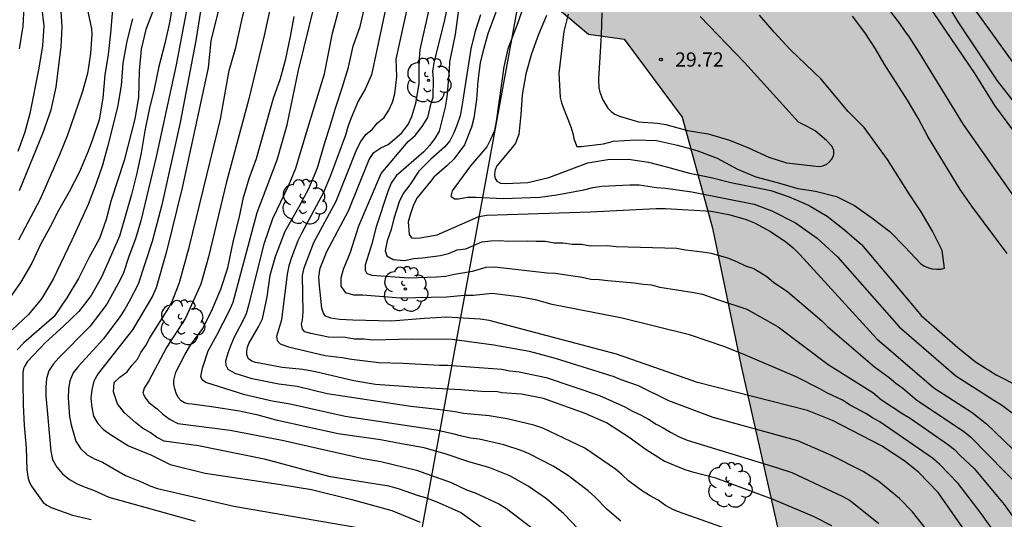
# Model space of a CAD drawing. Units: millimetres. Extents: x 586944 to 587296, y 4796039 to 4796290.
# Drawn here: x 587062 to 587114, y 4796150 to 4796177 of the extents above; entities that cross this region are included whole.
import ezdxf

# ---------------------------------------------------------------- set-up
doc = ezdxf.new("R2010")
doc.units = ezdxf.units.MM
for name, color, linetype in [('020104', 34, 'Continuous'), ('020204', 9, 'Continuous'), ('020308', 9, 'Continuous'), ('100106', 63, 'Continuous'), ('100202', 3, 'Continuous'), ('220104', 9, 'LINEA_ELECTRICA'), ('990504', 63, 'Continuous')]:
    doc.layers.add(name, color=color, linetype=linetype)
doc.layers.add('020105', color=24, linetype='Continuous', lineweight=30)
doc.styles.add('ARIAL', font='ARIAL.TTF', dxfattribs={"height": 1})
doc.linetypes.add('LINEA_ELECTRICA', pattern='A,7.5,-0.3,["E",Standard,S=0.25,R=0,X=-0.1,Y=-0.1],-0.3', length=8.1)

# ---------------------------------------------------------------- blocks, each defined once
blk = doc.blocks.new('COTAPU')
blk.add_circle((0, 0), 0.075)
blk = doc.blocks.new('ARBOL')
blk.add_circle((0, 0), 0.0587)
for centre, radius, start, end in [((-0.28, 0.855), 0.3, 359.2878, 173.6078), ((0.097, 0.97), 0.21, 23.1565, 160.4665), ((0.438, 0.881), 0.24, 301.578, 139.328), ((-0.564, 0.381), 0.532, 92.28, 254.58), ((0.656, 0.288), 0.443, 319.8556, 114.7656), ((-0.091, 0.321), 0.12, 119.14, 310.56), ((0.819, -0.249), 0.383, 235.5275, 62.0275), ((-0.556, -0.339), 0.555, 142.64, 266.54), ((-0.039, -0.384), 0.21, 189.64, 323.88), ((-0.301, -0.676), 0.45, 213.78, 295.32), ((0.299, -0.624), 0.532, 224.67, 0.24)]:
    blk.add_arc(centre, radius, start, end)

msp = doc.modelspace()

# ---------------------------------------------------------------- hatches: boundary and pattern name
at = {"layer": '990504'}
msp.add_hatch(color=256, dxfattribs=at).paths.add_polyline_path([(587083.832, 4796191.339), (587083.656, 4796187.771), (587084.376, 4796185.067), (587087.524, 4796181.659), (587090.343, 4796177.203), (587091.983, 4796175.835), (587093.855, 4796175.571), (587096.911, 4796171.459), (587098.511, 4796165.611), (587100.031, 4796158.347), (587102.734, 4796146.372), (587106.046, 4796137.54), (587106.958, 4796133.324), (587107.23, 4796131.668), (587107.278, 4796129.396), (587107.446, 4796126.02), (587109.174, 4796121.348), (587111.965, 4796117.892), (587114.541, 4796116.156), (587118.621, 4796113.772), (587125.677, 4796111.796), (587130.429, 4796108.06), (587135.613, 4796105.924), (587139.1, 4796103.172), (587143.388, 4796098.5), (587150.259, 4796089.047), (587153.323, 4796085.279), (587154.659, 4796082.735), (587157.074, 4796077.312), (587158.666, 4796075.24), (587162.514, 4796072.928), (587164.266, 4796070.024), (587164.314, 4796066.744), (587164.634, 4796064.16), (587167.21, 4796062.224), (587169.474, 4796061.472), (587172.73, 4796061.616), (587174.234, 4796062.336), (587176.713, 4796064.151), (587183.505, 4796064.887), (587188.193, 4796065.735), (587191.249, 4796065.487), (587193.577, 4796063.263), (587196.873, 4796060.255), (587201.169, 4796058.375), (587205.145, 4796057.431), (587207.88, 4796057.559), (587211.368, 4796057.967), (587215.384, 4796057.839), (587217.704, 4796055.303), (587218.024, 4796052.183), (587218.144, 4796049.439), (587219.544, 4796046.063), (587221.736, 4796044.063), (587226.504, 4796043.215), (587229.8, 4796042.503), (587232.623, 4796043.167), (587233.783, 4796044.663), (587233.591, 4796046.439), (587231.648, 4796048.151), (587227.744, 4796051.743), (587222.736, 4796057.263), (587221.184, 4796067.606), (587220.32, 4796069.462), (587217.448, 4796070.534), (587216.6, 4796070.63), (587215.457, 4796070.214), (587215.24, 4796069.023), (587215.384, 4796065.831), (587215.208, 4796063.911), (587214.304, 4796063.231), (587209.825, 4796065.503), (587207.265, 4796066.591), (587204.817, 4796068.319), (587203.841, 4796070.647), (587203.377, 4796073.967), (587201.641, 4796080.238), (587198.729, 4796087.95), (587195.418, 4796092.67), (587177.491, 4796114.03), (587172.035, 4796119.526), (587169.179, 4796123.99), (587166.707, 4796126.062), (587164.523, 4796127.814), (587161.891, 4796128.566), (587159.587, 4796130.23), (587157.643, 4796132.646), (587155.908, 4796135.022), (587154.724, 4796138.254), (587154.708, 4796141.166), (587153.692, 4796144.102), (587151.732, 4796146.734), (587148.964, 4796149.31), (587147.348, 4796151.822), (587140.253, 4796154.147), (587137.806, 4796156.803), (587137.454, 4796159.939), (587137.55, 4796162.091), (587139.062, 4796164.034), (587139.238, 4796165.778), (587136.382, 4796168.882), (587132.766, 4796170.906), (587129.038, 4796173.274), (587125.374, 4796175.266), (587121.454, 4796177.85), (587118.175, 4796181.682), (587113.935, 4796185.354), (587110.295, 4796188.138), (587105.815, 4796193.442), (587102.8, 4796200.522), (587100.456, 4796205.106), (587096.464, 4796211.386), (587092.76, 4796219.338), (587089.88, 4796222.53), (587087.265, 4796227.738), (587085.393, 4796230.754), (587082.441, 4796233.882), (587079.073, 4796236.322), (587074.089, 4796240.786), (587069.377, 4796244.562), (587065.842, 4796246.578), (587062.93, 4796247.218), (587059.602, 4796247.074), (587056.226, 4796245.154), (587055.282, 4796243.21), (587055.258, 4796240.082), (587055.65, 4796235.202), (587055.753, 4796230.594), (587056.545, 4796228.434), (587059.065, 4796226.786), (587061.665, 4796226.322), (587064.025, 4796226.314), (587066.217, 4796225.298), (587068.417, 4796222.362), (587069.209, 4796220.602), (587068.137, 4796218.73), (587066.497, 4796218.69), (587065.137, 4796218.17), (587061.305, 4796215.459), (587059.921, 4796212.555), (587060.705, 4796209.787), (587061.881, 4796204.667), (587062.681, 4796199.891), (587065.552, 4796195.603), (587067.68, 4796194.619), (587069.424, 4796194.579), (587071.144, 4796194.971), (587076.768, 4796195.891), (587081.024, 4796196.203), (587083.352, 4796195.267), (587083.904, 4796193.867)])

# ---------------------------------------------------------------- linework, layer by layer
at = {"layer": '020104', "flags": 128}
for points, elevation in [([(587061.993, 4796193.491), (587062.082, 4796192.223), (587062.19, 4796191.085), (587062.364, 4796189.985), (587062.522, 4796188.837), (587062.744, 4796186.393), (587062.802, 4796185.187), (587062.854, 4796182.87), (587063.048, 4796180.828), (587063.09, 4796179.708), (587063.112, 4796178.46), (587063.17, 4796177.288), (587063.28, 4796176.264), (587063.214, 4796175.222), (587063.026, 4796174.034), (587062.558, 4796171.652), (587062.292, 4796170.672), (587061.924, 4796169.658)], 43), ([(587061.996, 4796183.242), (587062.066, 4796182.076), (587062.168, 4796180.906), (587062.228, 4796179.442), (587062.246, 4796178.278), (587062.236, 4796177.276), (587062.174, 4796176.252), (587061.986, 4796175.058)], 43.5), ([(587071.815, 4796178.816), (587071.288, 4796175.499), (587070.465, 4796171.183), (587069.497, 4796166.848), (587069.001, 4796164.913), (587068.254, 4796162.658), (587067.779, 4796161.758), (587067.549, 4796161.353), (587067.283, 4796160.941), (587066.429, 4796159.789), (587065.112, 4796158.344), (587064.836, 4796157.996), (587064.651, 4796157.579), (587064.582, 4796157.132), (587064.577, 4796156.668), (587064.648, 4796155.699), (587064.725, 4796155.25), (587064.968, 4796154.395), (587065.214, 4796154.012), (587065.564, 4796153.683), (587065.951, 4796153.462), (587066.384, 4796153.281), (587067.598, 4796152.584), (587068.462, 4796152.237), (587068.863, 4796152.044), (587069.281, 4796151.897), (587073.295, 4796150.972), (587080.637, 4796149.706)], 39), ([(587086.518, 4796149.709), (587085.23, 4796150.634), (587084.011, 4796151.178), (587083.407, 4796151.403), (587083.021, 4796151.514), (587081.97, 4796151.887), (587081.466, 4796152.034), (587078.376, 4796152.524), (587074.985, 4796153.429), (587071.443, 4796154.145), (587069.62, 4796154.403), (587069.229, 4796154.615), (587068.885, 4796154.85), (587068.492, 4796155.083), (587068.129, 4796155.358), (587067.531, 4796155.886), (587067.167, 4796156.365), (587066.949, 4796156.989), (587066.984, 4796157.488), (587067.287, 4796157.767), (587067.676, 4796158.051), (587067.927, 4796158.381), (587068.214, 4796158.717), (587068.405, 4796159.072), (587068.664, 4796159.434), (587068.876, 4796159.829), (587069.872, 4796161.415), (587070.09, 4796161.841), (587070.434, 4796162.75), (587070.961, 4796164.659), (587072.588, 4796171.348), (587073.058, 4796173.91), (587073.403, 4796175.136), (587073.723, 4796176.566), (587074.28, 4796178.908)], 38), ([(587109.958, 4796149.523), (587109.047, 4796150.67), (587108.367, 4796151.376), (587107.272, 4796152.263), (587106.451, 4796152.794), (587104.751, 4796153.654), (587103.008, 4796154.421), (587098.541, 4796155.65), (587096.216, 4796156.515), (587094.606, 4796157.303), (587093.709, 4796157.621), (587093.336, 4796157.787), (587090.234, 4796158.741), (587088.869, 4796159.126), (587086.989, 4796159.445), (587084.803, 4796159.748), (587082.69, 4796159.774), (587080.617, 4796159.723), (587080.139, 4796159.768), (587079.657, 4796159.762), (587079.177, 4796159.847), (587078.275, 4796159.869), (587077.346, 4796160.066), (587077.043, 4796160.16), (587076.92, 4796160.299), (587076.869, 4796160.553), (587076.914, 4796160.775), (587076.946, 4796161.196), (587076.922, 4796163.115), (587077.002, 4796163.531), (587077.515, 4796164.856), (587078.685, 4796167.029), (587079.774, 4796169.777), (587079.987, 4796170.178), (587080.27, 4796170.559), (587080.585, 4796170.811), (587080.863, 4796171.154), (587081.211, 4796171.444), (587081.461, 4796171.821), (587081.653, 4796172.241), (587081.782, 4796172.681), (587081.875, 4796173.595), (587081.853, 4796174.512), (587082.798, 4796178.832)], 34.5), ([(587112.075, 4796149.311), (587110.395, 4796151.687), (587109.372, 4796152.76), (587108.644, 4796153.344), (587107.419, 4796154.158), (587104.829, 4796155.477), (587103.958, 4796155.843), (587103.513, 4796156.013), (587097.716, 4796157.482), (587095.78, 4796158.172), (587093.462, 4796158.971), (587086.752, 4796160.759), (587086.268, 4796160.817), (587084.497, 4796160.92), (587083.341, 4796160.864), (587081.595, 4796160.716), (587079.559, 4796160.767), (587078.859, 4796160.804), (587078.407, 4796160.873), (587078.131, 4796160.978), (587078.022, 4796161.137), (587077.938, 4796161.403), (587077.808, 4796162.569), (587077.78, 4796163.055), (587077.852, 4796163.499), (587078.203, 4796164.389), (587079.331, 4796166.527), (587080.422, 4796169.221), (587080.68, 4796169.606), (587081.033, 4796169.852), (587081.427, 4796170.021), (587082.129, 4796170.615), (587082.477, 4796171.065), (587082.666, 4796171.487), (587082.883, 4796172.198), (587083.058, 4796173.215), (587083.059, 4796174.014), (587083.079, 4796174.533), (587083.12, 4796175.019), (587083.972, 4796178.844)], 34), ([(587087.864, 4796179.086), (587086.669, 4796175.85), (587086.411, 4796174.899), (587086.277, 4796174.318), (587086.153, 4796173.38), (587086.087, 4796172.391), (587085.94, 4796171.411), (587085.816, 4796170.933), (587085.449, 4796170.006), (587084.881, 4796169.254), (587084.542, 4796168.906), (587083.828, 4796168.303), (587083.658, 4796168.067), (587082.931, 4796167.198), (587082.739, 4796166.797), (587082.595, 4796166.369), (587082.477, 4796165.939), (587082.533, 4796165.279), (587082.653, 4796165.111), (587082.844, 4796165.084), (587083.105, 4796165.105), (587084.013, 4796165.265), (587086.207, 4796166.233), (587086.623, 4796166.303), (587092.074, 4796166.469), (587095.55, 4796166.651), (587096.037, 4796166.652), (587098.443, 4796166.501), (587099.365, 4796166.326), (587100.28, 4796166.062), (587100.722, 4796165.887), (587101.569, 4796165.446), (587102.38, 4796164.893), (587102.757, 4796164.574), (587103.113, 4796164.235), (587107.165, 4796159.788), (587110.172, 4796157.202), (587112.196, 4796155.899), (587112.955, 4796155.312), (587114.785, 4796153.541)], 32), ([(587089.199, 4796179.222), (587088.259, 4796176.427), (587087.73, 4796175.05), (587087.512, 4796174.11), (587087.12, 4796171.232), (587087.035, 4796170.758), (587086.838, 4796170.313), (587086.62, 4796169.89), (587085.768, 4796168.889), (587085.177, 4796168.108), (587084.797, 4796167.581), (587084.727, 4796167.301), (587084.924, 4796167.159), (587085.139, 4796167.161), (587085.598, 4796167.246), (587086.041, 4796167.251), (587087.496, 4796167.169), (587089.424, 4796167.25), (587090.316, 4796167.372), (587091.741, 4796167.64), (587092.216, 4796167.759), (587092.678, 4796167.828), (587094.166, 4796167.901), (587094.643, 4796167.895), (587095.564, 4796167.753), (587096.03, 4796167.719), (587097.432, 4796167.535), (587100.712, 4796166.874), (587101.641, 4796166.531), (587102.878, 4796165.894), (587104.033, 4796165.094), (587105.105, 4796164.111), (587108.355, 4796160.413), (587111.338, 4796157.842), (587113.337, 4796156.551), (587113.745, 4796156.307), (587114.915, 4796155.429)], 31.5), ([(587065.322, 4796178.352), (587065.798, 4796176.12), (587065.814, 4796175.83), (587065.752, 4796174.82), (587065.586, 4796173.754), (587065.314, 4796172.752), (587064.526, 4796170.52), (587064.108, 4796169.482), (587063.092, 4796167.146), (587061.956, 4796164.982)], 42), ([(587099.189, 4796149.792), (587097.377, 4796150.453), (587096.906, 4796150.599), (587096.455, 4796150.778), (587096.042, 4796151.014), (587095.654, 4796151.288), (587095.222, 4796151.508), (587094.823, 4796151.766), (587094.081, 4796152.311), (587093.759, 4796152.619), (587093.398, 4796152.92), (587091.791, 4796154.032), (587089.574, 4796155.076), (587089.107, 4796155.236), (587087.692, 4796155.577), (587086.746, 4796155.73), (587085.393, 4796155.861), (587084.96, 4796155.941), (587084.039, 4796156.069), (587082.621, 4796156.22), (587078.215, 4796156.893), (587076.636, 4796157.269), (587075.675, 4796157.391), (587074.256, 4796157.683), (587073.372, 4796157.956), (587072.994, 4796158.173), (587072.901, 4796158.384), (587072.867, 4796158.624), (587072.991, 4796159.048), (587073.148, 4796159.472), (587073.333, 4796159.895), (587073.766, 4796160.709), (587073.958, 4796161.118), (587074.09, 4796161.564), (587074.915, 4796164.833), (587075.359, 4796166.121), (587076.196, 4796167.881), (587076.556, 4796168.771), (587077.116, 4796170.644), (587078.078, 4796173.748), (587078.488, 4796175.879), (587079.221, 4796178.585)], 36), ([(587114.349, 4796174.341), (587111.453, 4796178.378)], 33), ([(587113.534, 4796149.368), (587112.674, 4796150.58), (587111.458, 4796152.163), (587110.473, 4796153.185), (587110.111, 4796153.492), (587107.327, 4796155.413), (587106.935, 4796155.632), (587106.583, 4796155.859), (587105.771, 4796156.298), (587105.357, 4796156.551), (587104.537, 4796156.947), (587104.169, 4796157.159), (587102.929, 4796157.778), (587100.258, 4796158.923), (587099.161, 4796159.361), (587097.308, 4796160.002), (587093.749, 4796160.881), (587090.069, 4796161.601), (587089.195, 4796161.837), (587088.308, 4796162.001), (587086.898, 4796162.164), (587085.916, 4796162.063), (587085.442, 4796162.076), (587084.503, 4796161.975), (587082.069, 4796161.927), (587080.079, 4796162.084), (587079.625, 4796162.083), (587079.202, 4796162.2), (587078.949, 4796162.552), (587078.949, 4796162.995), (587079.082, 4796163.446), (587079.439, 4796164.349), (587079.874, 4796165.73), (587081.061, 4796168.489), (587082.476, 4796170.177), (587082.856, 4796170.494), (587083.214, 4796170.959), (587083.508, 4796171.443), (587083.692, 4796172.194), (587083.802, 4796172.515), (587083.822, 4796173.468), (587083.772, 4796173.889), (587083.86, 4796174.406), (587084.38, 4796176.43), (587084.706, 4796177.993)], 33.5), ([(587070.912, 4796177.648), (587070.25, 4796174.214), (587069.206, 4796169.367), (587068.396, 4796166.002), (587068.123, 4796165.05), (587067.77, 4796164.117), (587067.479, 4796163.269), (587067.29, 4796162.852), (587066.601, 4796161.61), (587065.718, 4796160.441), (587064.069, 4796158.786), (587063.789, 4796158.463), (587063.556, 4796158.107), (587063.424, 4796157.696), (587063.384, 4796157.239), (587063.385, 4796156.777), (587063.652, 4796153.872), (587063.746, 4796153.438), (587063.97, 4796153.029), (587064.278, 4796152.668), (587064.641, 4796152.385), (587065.042, 4796152.152), (587065.466, 4796151.972), (587065.899, 4796151.819), (587066.707, 4796151.451), (587071.254, 4796150.187)], 39.5), ([(587072.556, 4796177.388), (587072.088, 4796175.484), (587071.937, 4796174.05), (587070.569, 4796167.736), (587069.755, 4796164.38), (587069.203, 4796162.477), (587069.014, 4796162.036), (587067.952, 4796160.251), (587066.154, 4796157.954), (587065.921, 4796157.557), (587065.813, 4796157.104), (587065.767, 4796156.665), (587065.814, 4796156.169), (587065.906, 4796155.707), (587066.124, 4796155.322), (587066.439, 4796155.008), (587066.805, 4796154.75), (587067.751, 4796154.145), (587068.956, 4796153.655), (587069.935, 4796153.165), (587071.782, 4796152.713), (587075.776, 4796152.109), (587077.396, 4796151.846), (587079.507, 4796151.318), (587081.617, 4796150.743), (587083.11, 4796150.129)], 38.5), ([(587093.682, 4796150.19), (587092.971, 4796150.802), (587092.311, 4796151.471), (587091.965, 4796151.788), (587090.88, 4796152.613), (587090.126, 4796153.08), (587088.863, 4796153.733), (587088.426, 4796153.908), (587087.524, 4796154.203), (587086.225, 4796154.502), (587085.772, 4796154.56), (587085.303, 4796154.656), (587084.826, 4796154.789), (587083.947, 4796154.981), (587079.165, 4796155.703), (587076.268, 4796156.35), (587075.308, 4796156.503), (587073.871, 4796156.837), (587071.821, 4796157.479), (587071.631, 4796157.634), (587071.556, 4796157.808), (587071.654, 4796158.243), (587071.946, 4796159.16), (587072.409, 4796159.974), (587073.073, 4796161.276), (587073.261, 4796161.717), (587074.53, 4796166.447), (587075.572, 4796169.207), (587076.109, 4796171.049), (587076.711, 4796173.936), (587077.55, 4796177.363)], 36.5), ([(587104.794, 4796149.931), (587103.838, 4796150.423), (587101.716, 4796151.331), (587098.689, 4796152.443), (587097.527, 4796152.739), (587097.065, 4796152.891), (587095.959, 4796153.335), (587095.023, 4796153.941), (587094.121, 4796154.587), (587092.927, 4796155.357), (587091.807, 4796155.857), (587089.613, 4796156.641), (587088.445, 4796156.865), (587087.413, 4796156.949), (587087.195, 4796156.991), (587086.349, 4796157.011), (587085.249, 4796157.093), (587082.987, 4796157.221), (587080.755, 4796157.385), (587079.611, 4796157.573), (587077.599, 4796158.042), (587076.937, 4796158.169), (587075.845, 4796158.275), (587074.641, 4796158.501), (587074.433, 4796158.545), (587074.237, 4796158.607), (587074.061, 4796158.727), (587073.985, 4796158.937), (587073.983, 4796159.143), (587074.019, 4796159.343), (587074.093, 4796159.547), (587074.601, 4796160.413), (587074.803, 4796160.847), (587075.047, 4796161.997), (587075.211, 4796163.139), (587075.496, 4796164.121), (587075.998, 4796165.457), (587076.72, 4796166.721), (587077.254, 4796167.701), (587077.7, 4796168.785), (587078.124, 4796170.239), (587078.342, 4796170.883), (587078.652, 4796171.939), (587079.012, 4796173.004), (587079.34, 4796174.09), (587079.585, 4796175.203), (587079.944, 4796176.236), (587080.208, 4796177.358)], 35.5), ([(587085.16, 4796177.401), (587084.959, 4796175.813), (587084.666, 4796174.377), (587084.64, 4796173.941), (587084.509, 4796172.518), (587084.437, 4796171.981), (587084.112, 4796170.723), (587083.879, 4796170.332), (587083.602, 4796169.972), (587083.298, 4796169.635), (587081.844, 4796168.363), (587081.591, 4796167.98), (587081.405, 4796167.544), (587080.786, 4796165.691), (587080.572, 4796164.795), (587080.215, 4796163.659), (587080.218, 4796163.407), (587080.306, 4796163.232), (587080.558, 4796163.146), (587082.514, 4796162.994), (587083.967, 4796163.043), (587084.454, 4796163.085), (587084.924, 4796163.197), (587085.861, 4796163.341), (587086.588, 4796163.561), (587087.051, 4796163.585), (587089.798, 4796163.269), (587090.233, 4796163.24), (587091.645, 4796163.036), (587092.097, 4796162.93), (587092.538, 4796162.917), (587093.003, 4796162.85), (587094.392, 4796162.727), (587094.856, 4796162.659), (587095.301, 4796162.625), (587095.739, 4796162.505), (587097.538, 4796162.232), (587097.979, 4796162.135), (587098.783, 4796161.852), (587100.323, 4796161.354), (587101.975, 4796160.414), (587104.603, 4796158.442), (587106.953, 4796156.952), (587107.42, 4796156.58), (587108.542, 4796155.835), (587108.922, 4796155.61), (587110.894, 4796154.242), (587111.259, 4796153.952), (587111.566, 4796153.634), (587112.291, 4796152.964), (587113.88, 4796151.068), (587114.712, 4796149.88)], 33), ([(587114.844, 4796166.646), (587111.733, 4796171.081), (587109.424, 4796174.839), (587108.886, 4796175.67), (587108.639, 4796176.011), (587108.389, 4796176.398), (587107.561, 4796177.466)], 31.5), ([(587115.992, 4796168.561), (587113.382, 4796172.079), (587112.348, 4796173.733), (587109.826, 4796177.455)], 32), ([(587066.912, 4796177.13), (587066.808, 4796175.88), (587066.684, 4796174.754), (587066.504, 4796173.684), (587066.396, 4796172.456), (587066.204, 4796171.322), (587065.856, 4796170.286), (587065.624, 4796169.666), (587065.166, 4796168.58), (587064.628, 4796167.532), (587064.058, 4796166.538), (587063.612, 4796165.642), (587063.118, 4796164.748), (587062.66, 4796163.772), (587062.066, 4796162.76), (587061.44, 4796161.88)], 41.5), ([(587069.084, 4796177.162), (587068.668, 4796176.074), (587068.41, 4796175.038), (587068.304, 4796173.9), (587068.274, 4796172.488), (587068.084, 4796171.366), (587067.522, 4796169.18), (587066.832, 4796167.084), (587066.578, 4796166.062), (587066.218, 4796165.066), (587065.654, 4796164.048), (587065.108, 4796162.966), (587064.506, 4796161.948), (587063.828, 4796160.954), (587062.226, 4796159.572), (587061.888, 4796159.202)], 40.5), ([(587091.433, 4796149.779), (587090.681, 4796150.563), (587089.775, 4796151.351), (587088.801, 4796152.017), (587087.829, 4796152.569), (587086.791, 4796152.997), (587085.621, 4796153.327), (587084.479, 4796153.705), (587083.321, 4796154.037), (587082.129, 4796154.249), (587081.031, 4796154.465), (587078.799, 4796154.789), (587075.599, 4796155.483), (587074.571, 4796155.759), (587073.591, 4796155.983), (587072.247, 4796156.193), (587071.107, 4796156.353), (587070.891, 4796156.363), (587070.693, 4796156.411), (587070.523, 4796156.519), (587070.369, 4796156.697), (587070.255, 4796156.919), (587070.18, 4796157.149), (587070.14, 4796157.399), (587070.14, 4796157.611), (587070.246, 4796158.021), (587070.726, 4796158.985), (587071.016, 4796159.443), (587071.666, 4796160.333), (587072.176, 4796161.363), (587072.616, 4796162.397), (587072.98, 4796163.531), (587073.28, 4796164.961), (587073.58, 4796166.139), (587073.814, 4796167.223), (587074.112, 4796168.221), (587074.484, 4796169.283), (587075.394, 4796172.457), (587075.748, 4796173.501), (587076.028, 4796174.524), (587076.282, 4796175.7), (587076.482, 4796176.76)], 37), ([(587089.772, 4796176.812), (587089.348, 4796175.818), (587088.97, 4796174.8), (587088.682, 4796173.74), (587088.484, 4796172.636), (587088.416, 4796171.604), (587088.316, 4796170.54), (587088.134, 4796170.096), (587087.984, 4796169.88), (587087.148, 4796168.892), (587087.056, 4796168.68), (587087.02, 4796168.48), (587087.046, 4796168.272), (587087.152, 4796168.084), (587087.346, 4796167.982), (587087.598, 4796167.962), (587088.78, 4796168.016), (587089.884, 4796168.28), (587091.952, 4796169.052), (587092.996, 4796169.232), (587094.08, 4796169.256), (587095.136, 4796169.088), (587096.094, 4796168.848), (587097.3, 4796168.512), (587098.45, 4796168.284), (587099.48, 4796168.024), (587101.578, 4796167.596), (587102.55, 4796167.262), (587103.564, 4796166.82), (587104.562, 4796166.252), (587105.47, 4796165.518), (587106.354, 4796164.75), (587107.866, 4796162.968), (587109.497, 4796161.012), (587111.441, 4796159.332), (587112.367, 4796158.572), (587113.461, 4796157.892), (587114.625, 4796157.284)], 31), ([(587090.914, 4796176.878), (587090.676, 4796175.976), (587090.41, 4796173.768), (587090.484, 4796172.498), (587090.558, 4796172.222), (587090.63, 4796172.028), (587091.058, 4796170.958), (587091.17, 4796170.554), (587091.2, 4796170.314), (587091.37, 4796169.916), (587091.602, 4796169.916), (587092.776, 4796170.062), (587093.304, 4796170.192), (587094.46, 4796170.262), (587095.57, 4796170.236), (587096.662, 4796169.982), (587097.696, 4796169.7), (587098.76, 4796169.292), (587099.828, 4796168.724), (587100.794, 4796168.32), (587101.926, 4796168.02), (587103.002, 4796167.704), (587103.942, 4796167.568), (587105.052, 4796167.284), (587106.002, 4796166.802), (587106.908, 4796166.152), (587107.854, 4796165.436), (587108.65, 4796164.636), (587109.48, 4796163.728), (587109.682, 4796163.604), (587109.894, 4796163.528), (587110.092, 4796163.48), (587110.324, 4796163.45), (587110.537, 4796163.456), (587110.733, 4796163.508), (587110.614, 4796164.43), (587110.096, 4796165.46), (587109.508, 4796166.472), (587108.87, 4796167.416), (587107.73, 4796169.222), (587106.494, 4796170.912), (587105.668, 4796171.752), (587104.236, 4796173.458), (587102.604, 4796175.03), (587101.764, 4796175.932), (587100.98, 4796176.826)], 30.5), ([(587114.029, 4796164.284), (587113.397, 4796165.114), (587112.176, 4796166.772), (587111.562, 4796167.644), (587109.864, 4796170.436), (587109.342, 4796171.412), (587108.782, 4796172.348), (587107.548, 4796174.26), (587107.092, 4796175.062), (587106.542, 4796175.916), (587105.892, 4796176.778)], 31), ([(587067.96, 4796176.632), (587067.664, 4796175.466), (587067.452, 4796174.304), (587067.362, 4796173.132), (587067.172, 4796171.994), (587066.638, 4796169.892), (587066.372, 4796168.924), (587066.04, 4796167.972), (587065.616, 4796166.858), (587064.762, 4796164.976), (587063.78, 4796162.928), (587063.164, 4796161.884), (587062.48, 4796161.068), (587061.622, 4796160.262)], 41)]:
    msp.add_lwpolyline(points, dxfattribs=dict(at, elevation=elevation))
at = {"layer": '020105', "flags": 128}
for points, elevation in [([(587062, 4796167.598), (587063.258, 4796170.648), (587063.666, 4796171.85), (587063.94, 4796173.042), (587064.192, 4796175.18), (587064.248, 4796176.206), (587064.178, 4796177.34), (587064.036, 4796178.4), (587063.95, 4796179.516), (587063.918, 4796180.576), (587063.848, 4796181.684), (587063.828, 4796181.952), (587063.78, 4796182.192), (587063.756, 4796184.339), (587063.692, 4796185.351), (587063.6, 4796186.383), (587063.476, 4796187.497), (587063.19, 4796189.625), (587062.892, 4796192.839), (587062.615, 4796194.967), (587062.533, 4796195.495)], 42.5), ([(587075.609, 4796179.04), (587074.893, 4796175.754), (587074.071, 4796172.362), (587072.906, 4796168.052), (587071.97, 4796164.095), (587071.555, 4796162.668), (587070.754, 4796160.87), (587069.755, 4796159.32), (587068.825, 4796157.575), (587068.565, 4796157.181), (587068.498, 4796156.916), (587068.65, 4796156.656), (587068.813, 4796156.428), (587069.253, 4796156.092), (587069.561, 4796155.812), (587069.941, 4796155.532), (587070.355, 4796155.318), (587073.101, 4796154.975), (587075.851, 4796154.447), (587080.105, 4796153.478), (587081.047, 4796153.331), (587082.926, 4796152.876), (587084.746, 4796152.226), (587085.556, 4796151.838), (587086.014, 4796151.677), (587087.252, 4796151.087), (587087.653, 4796150.845), (587089.955, 4796149.095)], 37.5), ([(587081.563, 4796178.476), (587081.171, 4796176.56), (587080.542, 4796173.68), (587080.213, 4796172.934), (587079.844, 4796172.295), (587079.474, 4796171.422), (587079.305, 4796170.955), (587079.176, 4796170.515), (587078.369, 4796168.341), (587078.007, 4796167.459), (587076.883, 4796165.375), (587076.672, 4796164.939), (587076.328, 4796164.061), (587076.193, 4796163.635), (587076.101, 4796163.191), (587075.812, 4796160.779), (587075.539, 4796159.902), (587075.575, 4796159.696), (587075.731, 4796159.514), (587076.17, 4796159.368), (587078.116, 4796158.909), (587079.01, 4796158.797), (587079.489, 4796158.707), (587080.93, 4796158.54), (587082.21, 4796158.501), (587084.124, 4796158.397), (587084.545, 4796158.397), (587087.409, 4796158.184), (587087.84, 4796158.108), (587088.321, 4796158.05), (587089.742, 4796157.743), (587092.566, 4796156.804), (587093.902, 4796156.206), (587094.306, 4796155.981), (587094.72, 4796155.787), (587095.136, 4796155.557), (587095.539, 4796155.283), (587095.919, 4796155.101), (587096.306, 4796154.867), (587096.73, 4796154.646), (587097.185, 4796154.456), (587101.878, 4796153.015), (587102.692, 4796152.744), (587105.352, 4796151.504), (587105.761, 4796151.278), (587107.281, 4796150.064)], 35), ([(587116.084, 4796170.105), (587113.531, 4796173.373), (587111.463, 4796176.477), (587110.204, 4796178.591)], 32.5), ([(587070.092, 4796177.674), (587069.928, 4796176.518), (587069.666, 4796175.342), (587069.338, 4796174.132), (587069.098, 4796172.942), (587068.842, 4796171.866), (587068.614, 4796170.744), (587068.42, 4796169.578), (587068.194, 4796168.508), (587067.904, 4796167.378), (587067.266, 4796165.186), (587066.782, 4796164.062), (587066.318, 4796163.036), (587065.786, 4796162.072), (587065.13, 4796161.228), (587064.322, 4796160.446), (587063.38, 4796159.59), (587062.412, 4796158.57), (587062.28, 4796158.358), (587062.222, 4796158.224), (587062.18, 4796157.995), (587062.176, 4796157.532), (587062.2, 4796156.314), (587062.25, 4796155.222), (587062.354, 4796154.04), (587062.39, 4796152.88), (587062.46, 4796152.426), (587062.532, 4796152.224), (587062.646, 4796152.026), (587063.258, 4796151.164), (587063.446, 4796151.024), (587063.672, 4796150.91), (587064.802, 4796150.498), (587065.781, 4796150.278)], 40), ([(587086.296, 4796176.856), (587085.997, 4796175.919), (587085.784, 4796175.066), (587085.314, 4796172.017), (587085.217, 4796171.535), (587085.07, 4796171.073), (587084.888, 4796170.627), (587084.672, 4796170.213), (587084.417, 4796169.903), (587083.679, 4796169.248), (587083.045, 4796168.616), (587082.56, 4796167.898), (587082.209, 4796167.447), (587082.003, 4796167.002), (587081.724, 4796166.116), (587081.59, 4796165.535), (587081.381, 4796164.955), (587081.264, 4796164.411), (587081.36, 4796164.148), (587081.692, 4796163.957), (587082.261, 4796163.918), (587082.782, 4796164.023), (587083.244, 4796164.048), (587084.176, 4796164.168), (587084.605, 4796164.281), (587085.057, 4796164.468), (587085.521, 4796164.527), (587086.36, 4796164.896), (587086.835, 4796164.947), (587087.298, 4796164.97), (587087.764, 4796164.934), (587088.754, 4796164.952), (587089.225, 4796164.92), (587089.709, 4796164.927), (587090.165, 4796164.837), (587090.654, 4796164.838), (587091.114, 4796164.762), (587091.613, 4796164.766), (587092.085, 4796164.689), (587093.002, 4796164.692), (587093.439, 4796164.642), (587096.632, 4796164.563), (587097.087, 4796164.464), (587097.993, 4796164.369), (587098.45, 4796164.288), (587099.352, 4796164.025), (587099.807, 4796163.844), (587100.248, 4796163.634), (587100.692, 4796163.497), (587101.377, 4796163.067), (587101.723, 4796162.773), (587102.477, 4796162.252), (587104.269, 4796160.737), (587104.586, 4796160.411), (587107.04, 4796158.319), (587107.818, 4796157.747), (587108.163, 4796157.444), (587108.537, 4796157.183), (587109.282, 4796156.56), (587111.734, 4796154.925), (587112.102, 4796154.617), (587114.854, 4796151.813)], 32.5), ([(587092.676, 4796176.948), (587092.654, 4796175.784), (587092.51, 4796173.456), (587092.518, 4796173.012), (587092.57, 4796172.774), (587092.732, 4796172.372), (587093.004, 4796171.94), (587093.172, 4796171.766), (587093.376, 4796171.624), (587093.608, 4796171.508), (587094.614, 4796171.212), (587095.612, 4796171.14), (587096.05, 4796171.07), (587097.196, 4796170.758), (587098.282, 4796170.588), (587099.416, 4796170.246), (587100.402, 4796169.844), (587101.484, 4796169.348), (587102.418, 4796169.058), (587104.13, 4796168.856), (587104.33, 4796168.89), (587104.53, 4796168.976), (587104.702, 4796169.116), (587104.832, 4796169.3), (587104.908, 4796169.488), (587104.908, 4796169.696), (587104.81, 4796169.912), (587104.514, 4796170.232), (587103.924, 4796170.738), (587103.5, 4796170.972), (587103.044, 4796171.194), (587100.892, 4796173.584), (587100.192, 4796174.334), (587097.864, 4796176.754)], 30)]:
    msp.add_lwpolyline(points, dxfattribs=dict(at, elevation=elevation))
at = {"layer": '100106', "elevation": 38.03, "flags": 128}
msp.add_lwpolyline([(587061.881, 4796204.667), (587062.681, 4796199.891), (587065.552, 4796195.603), (587067.68, 4796194.619), (587069.424, 4796194.579), (587071.144, 4796194.971), (587076.768, 4796195.891), (587081.024, 4796196.203), (587083.352, 4796195.267), (587083.904, 4796193.867), (587083.832, 4796191.339), (587083.656, 4796187.771), (587084.376, 4796185.067), (587087.524, 4796181.659), (587090.343, 4796177.203), (587091.983, 4796175.835), (587093.855, 4796175.571), (587096.911, 4796171.459), (587098.511, 4796165.611), (587100.031, 4796158.347), (587102.734, 4796146.372)], dxfattribs=at)
at = {"layer": '220104'}
msp.add_polyline3d([(587100.256, 4796242.713, 47.653), (587086.282, 4796166.56, 51.292), (587072.308, 4796090.407, 54.93)], dxfattribs=at)

# ---------------------------------------------------------------- block references
at = {"layer": '020204', "rotation": 359.9987685839998}
msp.add_blockref('COTAPU', (587095.796, 4796174.495, 29.72), dxfattribs=at)
at = {"layer": '100202', "rotation": 359.9987685839998}
for p in [(587083.551, 4796173.403, 34.862), (587076.992, 4796166.996, 36.246), (587082.335, 4796162.404, 35.254), (587070.576, 4796160.644, 38.294), (587099.419, 4796152.086, 36.244)]:
    msp.add_blockref('ARBOL', p, dxfattribs=at)

# ---------------------------------------------------------------- texts
at = {"layer": '020308', "style": 'ARIAL'}
msp.add_text('29.72', height=0.75, rotation=359.9988, dxfattribs=at).set_placement((587096.546, 4796174.12, 29.719))

doc.saveas('drawing.dxf')
